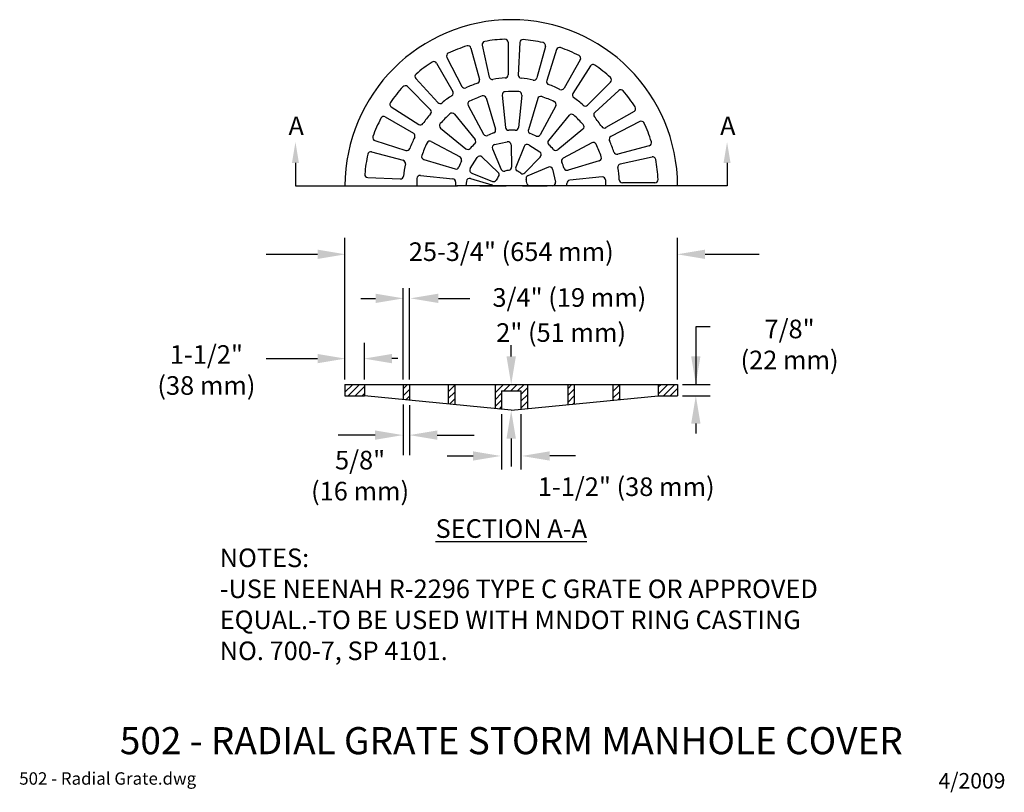
# Model space of a CAD drawing. Units: feet. Extents: x -1.28 to 5.07, y 0 to 4.99.
import ezdxf
from ezdxf.enums import TextEntityAlignment as Align

# ---------------------------------------------------------------- set-up
doc = ezdxf.new("R2010")
doc.units = ezdxf.units.FT
doc.header["$LTSCALE"] = 30
doc.header["$MEASUREMENT"] = 0
doc.styles.add('L120', font='simplex', dxfattribs={"height": 0.12})
doc.styles.add('L175', font='simplex', dxfattribs={"height": 0.175})
doc.styles.add('L80', font='simplex', dxfattribs={"height": 0.08})

# ---------------------------------------------------------------- blocks, each defined once
blk = doc.blocks.new('*X0')
at = {"color": 0}
for p, q in [((9, 13.9497), (9.0503, 14)), ((9, 13.9939), (9.0061, 14)), ((9.0215, 13.9271), (9.0944, 14)), ((9.0657, 13.9271), (9.125, 13.9864)), ((9.375, 13.9712), (9.4038, 14)), ((9.6667, 13.9977), (9.669, 14)), ((9.6667, 13.9535), (9.7084, 13.9952)), ((9.9687, 13.9462), (10.0225, 14)), ((9.9687, 13.9904), (9.9783, 14)), ((10.025, 13.9583), (10.0667, 14)), ((10.0692, 13.9583), (10.1109, 14)), ((10.1134, 13.9583), (10.1551, 14)), ((10.1354, 13.9361), (10.1771, 13.9778)), ((10.4374, 13.9729), (10.4645, 14)), ((10.7291, 13.9995), (10.7296, 14)), ((10.7291, 13.9553), (10.7708, 13.997)), ((11.0208, 13.9818), (11.039, 14)), ((11.0208, 13.9376), (11.0832, 14)), ((11.0545, 13.9271), (11.1274, 14)), ((9.1099, 13.9271), (9.125, 13.9422)), ((9.375, 13.927), (9.4167, 13.9687)), ((9.3928, 13.9006), (9.4167, 13.9245)), ((9.6667, 13.9093), (9.7084, 13.951)), ((9.9687, 13.902), (10.0104, 13.9437)), ((10.1354, 13.8919), (10.1771, 13.9336)), ((10.4374, 13.9287), (10.4791, 13.9704)), ((10.4374, 13.8845), (10.4791, 13.9262)), ((10.7291, 13.9111), (10.7708, 13.9528)), ((11.0987, 13.9271), (11.1458, 13.9742)), ((11.1429, 13.9271), (11.1458, 13.93)), ((9.6743, 13.8727), (9.7084, 13.9068)), ((9.9687, 13.8578), (10.0104, 13.8995)), ((9.996, 13.8409), (10.0104, 13.8553)), ((10.1354, 13.8477), (10.1771, 13.8894)), ((10.4696, 13.8726), (10.4791, 13.8821)), ((10.7639, 13.9017), (10.7708, 13.9086)), ((10.1753, 13.8434), (10.1771, 13.8452))]:
    blk.add_line(p, q, dxfattribs=at)

msp = doc.modelspace()

# ---------------------------------------------------------------- linework, layer by layer
at = {"color": 2}
for p, q in [((1.8666, 4.8427), (1.8666, 4.6324)), ((1.942, 4.8415), (1.9326, 4.6315)), ((1.6274, 4.8057), (1.6818, 4.6026)), ((1.7005, 4.8241), (1.7458, 4.6188)), ((2.1073, 4.8165), (2.0528, 4.6134)), ((2.1798, 4.7958), (2.1163, 4.5955)), ((1.4059, 4.7081), (1.511, 4.526)), ((1.4718, 4.7448), (1.5686, 4.5582)), ((2.3329, 4.7289), (2.2278, 4.5468)), ((2.3976, 4.6902), (2.2845, 4.513)), ((1.2714, 4.6089), (1.4132, 4.4538)), ((2.5282, 4.5859), (2.3795, 4.4372)), ((1.2172, 4.5565), (1.3659, 4.4078)), ((2.5807, 4.5317), (2.4255, 4.3899)), ((1.7254, 4.4835), (1.7858, 4.2819)), ((1.8292, 4.5021), (1.8504, 4.2928)), ((1.9551, 4.5023), (1.9337, 4.2929)), ((2.058, 4.4797), (1.9975, 4.2783)), ((1.113, 4.4259), (1.2901, 4.3128)), ((1.6092, 4.4352), (1.7089, 4.2499)), ((2.1744, 4.4318), (2.0745, 4.2465)), ((2.6798, 4.3972), (2.4977, 4.2921)), ((1.0742, 4.3612), (1.2563, 4.2561)), ((1.5205, 4.3783), (1.6534, 4.2152)), ((2.2609, 4.3715), (2.1278, 4.2085)), ((2.7165, 4.3313), (2.5299, 4.2345)), ((1.4316, 4.2892), (1.5946, 4.1561)), ((2.35, 4.2827), (2.1869, 4.1497)), ((1.0073, 4.2081), (1.2077, 4.1446)), ((1.3714, 4.2027), (1.5566, 4.1028)), ((1.7798, 4.1822), (1.8619, 4.2009)), ((2.4069, 4.1939), (2.2216, 4.0942)), ((0.9866, 4.1355), (1.1897, 4.0811)), ((1.7658, 4.1549), (1.822, 4.0228)), ((1.8864, 4.1819), (1.8895, 4.0375)), ((1.9705, 4.1708), (1.9169, 4.0377)), ((1.9997, 4.1803), (2.0711, 4.1354)), ((2.7775, 4.1757), (2.5744, 4.1213)), ((1.3234, 4.0863), (1.5249, 4.0258)), ((1.6228, 4.028), (1.6677, 4.0994)), ((1.6985, 4.1032), (1.8028, 4.0033)), ((2.0749, 4.1047), (1.975, 4.0003)), ((2.4553, 4.0777), (2.2536, 4.0173)), ((2.7958, 4.1026), (2.5906, 4.0573)), ((2.1266, 4.0373), (1.9945, 3.9811)), ((2.1539, 4.0234), (2.1727, 3.9412)), ((0.9616, 3.9703), (1.1716, 3.9609)), ((1.2788, 3.9643), (1.2788, 3.9157)), ((1.3008, 3.9834), (1.5102, 3.962)), ((1.5982, 3.9471), (1.5946, 3.9157)), ((1.6239, 3.964), (1.7613, 3.9224)), ((1.6323, 3.9988), (1.7654, 3.9452)), ((2.4738, 3.9739), (2.2645, 3.9528)), ((2.4958, 3.955), (2.4958, 3.9157)), ((1.6842, 3.9172), (1.8538, 3.9172)), ((1.9595, 3.9172), (2.1191, 3.9172)), ((2.1536, 3.9168), (2.1446, 3.9157)), ((2.8144, 3.9365), (2.6042, 3.9365)), ((0.8145, 2.6347), (2.9603, 2.6347)), ((0.8145, 2.6347), (0.8145, 2.5618)), ((0.9395, 2.6347), (0.9395, 2.5618)), ((1.1895, 2.6347), (1.1895, 2.5371)), ((1.2312, 2.6347), (1.2312, 2.5329)), ((1.4812, 2.6347), (1.4812, 2.5082)), ((1.5229, 2.6347), (1.5229, 2.5041)), ((1.7832, 2.6347), (1.7832, 2.4771)), ((1.9916, 2.6347), (1.9916, 2.4771)), ((2.2519, 2.6347), (2.2519, 2.5041)), ((2.2936, 2.6347), (2.2936, 2.5082)), ((2.5436, 2.6347), (2.5436, 2.5329)), ((2.5853, 2.6347), (2.5853, 2.5371)), ((2.8353, 2.6347), (2.8353, 2.5618)), ((2.9603, 2.6347), (2.9603, 2.5618)), ((0.8145, 2.5618), (0.9395, 2.5618)), ((1.8874, 2.468), (0.9395, 2.5618)), ((1.8249, 2.593), (1.8249, 2.4742)), ((1.8249, 2.593), (1.9499, 2.593)), ((1.8874, 2.468), (2.8353, 2.5618)), ((1.9499, 2.593), (1.9499, 2.4742)), ((2.8353, 2.5618), (2.9603, 2.5618))]:
    msp.add_line(p, q, dxfattribs=at)
at = {"color": 3, "linetype": 'ByBlock'}
for p, q in [((0.495, 4.0644), (0.495, 3.9157)), ((3.2798, 4.0644), (3.2798, 3.9157))]:
    msp.add_line(p, q, dxfattribs=at)
at = {"color": 3}
for p, q in [((0.495, 3.9157), (1.5397, 3.9157)), ((3.2798, 3.9157), (1.5352, 3.9157))]:
    msp.add_line(p, q, dxfattribs=at)
at = {"color": 2, "linetype": 'ByBlock'}
for p, q in [((0.8145, 2.6659), (0.8145, 3.5816)), ((2.9603, 2.6659), (2.9603, 3.5816)), ((0.3063, 3.4748), (0.6377, 3.4748)), ((3.1383, 3.4748), (3.4876, 3.4748)), ((1.1895, 2.6659), (1.1895, 3.2562)), ((1.2312, 2.6659), (1.2312, 3.2562)), ((0.9168, 3.1906), (1.012, 3.1906)), ((1.4169, 3.1906), (1.621, 3.1906)), ((3.0797, 2.6347), (3.0797, 3.0092)), ((3.0797, 3.0092), (3.1697, 3.0092)), ((0.9395, 2.6659), (0.9395, 2.9032)), ((1.8869, 2.8154), (1.8869, 2.8894)), ((0.3063, 2.8017), (0.6377, 2.8017)), ((1.1557, 2.8017), (1.1175, 2.8017)), ((2.9916, 2.6347), (3.1697, 2.6347)), ((2.9916, 2.5618), (3.1697, 2.5618)), ((1.1895, 2.5058), (1.1895, 2.1791)), ((1.2312, 2.5017), (1.2312, 2.1791)), ((1.8249, 2.4429), (1.8249, 2.0864)), ((1.9499, 2.4429), (1.9499, 2.0864)), ((3.0781, 2.3823), (3.0781, 2.3174)), ((1.0085, 2.308), (0.7703, 2.308)), ((1.4102, 2.308), (1.6484, 2.308)), ((1.8869, 2.286), (1.8869, 2.106)), ((1.4739, 2.1734), (1.6407, 2.1734)), ((2.3022, 2.1734), (2.1354, 2.1734))]:
    msp.add_line(p, q, dxfattribs=at)
at = {"color": 2}
for centre, radius, start, end in [((1.8874, 3.9157), 1.0729, 0, 180), ((1.7201, 4.8284), 0.02, 100.39005, 192.4352), ((1.8874, 3.9157), 0.9479, 92.52012, 100.39005), ((1.8466, 4.8427), 0.02, 0, 92.52012), ((1.962, 4.8406), 0.02, 85.39005, 177.4352), ((1.8874, 3.9157), 0.9479, 77.52012, 85.39005), ((2.0879, 4.8217), 0.02, 345, 77.52012), ((1.4896, 4.754), 0.02, 115.39005, 207.4352), ((1.8874, 3.9157), 0.9479, 107.52012, 115.39005), ((1.6081, 4.8006), 0.02, 15, 107.52012), ((2.1988, 4.7898), 0.02, 70.39005, 162.4352), ((1.8874, 3.9157), 0.9479, 62.52012, 70.39005), ((1.8874, 3.9157), 0.9479, 122.52012, 130.39005), ((1.3886, 4.6981), 0.02, 30, 122.52012), ((2.3156, 4.7389), 0.02, 330, 62.52012), ((1.2862, 4.6224), 0.02, 130.39005, 222.4352), ((2.4145, 4.6794), 0.02, 55.39005, 147.4352), ((1.8874, 3.9157), 0.9479, 47.52012, 55.39005), ((1.8874, 3.9157), 0.6979, 108.25801, 114.79143), ((1.6625, 4.5975), 0.02, 288.25801, 15), ((1.7653, 4.6232), 0.02, 192.4352, 279.79143), ((1.8874, 3.9157), 0.6979, 93.25801, 99.79143), ((1.8466, 4.6324), 0.02, 273.25801, 0), ((1.9526, 4.6306), 0.02, 177.4352, 264.79143), ((1.8874, 3.9157), 0.6979, 78.25801, 84.79143), ((2.0335, 4.6186), 0.02, 258.25801, 345), ((2.1354, 4.5894), 0.02, 162.4352, 249.79143), ((2.5141, 4.6), 0.02, 315, 47.52012), ((1.8874, 3.9157), 0.9479, 137.52012, 145.39005), ((1.2031, 4.5423), 0.02, 45, 137.52012), ((1.4937, 4.516), 0.02, 303.25801, 30), ((1.5864, 4.5674), 0.02, 207.4352, 294.79143), ((1.8491, 4.5041), 0.02, 92.82969, 185.77206), ((1.8949, 3.5773), 0.9479, 87.51253, 92.82969), ((1.9352, 4.5043), 0.02, 354.17329, 87.51253), ((1.8874, 3.9157), 0.6979, 63.25801, 69.79143), ((2.2105, 4.5568), 0.02, 243.25801, 330), ((2.3013, 4.5023), 0.02, 147.4352, 234.79143), ((2.5942, 4.517), 0.02, 40.39005, 132.4352), ((1.8874, 3.9157), 0.9479, 32.52012, 40.39005), ((1.1237, 4.4427), 0.02, 145.39005, 237.4352), ((1.428, 4.4673), 0.02, 222.4352, 309.79143), ((1.8874, 3.9157), 0.6979, 123.25801, 129.79143), ((1.6269, 4.4446), 0.02, 115.32969, 208.27206), ((2.0238, 3.6059), 0.9479, 110.01253, 115.32969), ((1.7063, 4.4778), 0.02, 16.67329, 110.01253), ((2.0772, 4.474), 0.02, 70.32969, 163.27206), ((1.7648, 3.6002), 0.9479, 65.01253, 70.32969), ((2.1568, 4.4412), 0.02, 331.67329, 65.01253), ((1.8874, 3.9157), 0.6979, 48.25801, 54.79143), ((1.3518, 4.3937), 0.02, 318.25801, 45), ((1.505, 4.3657), 0.02, 39.17329, 132.51253), ((2.3654, 4.4514), 0.02, 228.25801, 315), ((2.439, 4.3752), 0.02, 132.4352, 219.79143), ((2.6698, 4.4145), 0.02, 300, 32.52012), ((1.8874, 3.9157), 0.9479, 152.52012, 160.39005), ((1.0642, 4.3439), 0.02, 60, 152.52012), ((1.8874, 3.9157), 0.6979, 138.25801, 144.79143), ((2.132, 3.6817), 0.9479, 132.51253, 137.82969), ((2.2764, 4.3588), 0.02, 47.82969, 140.77206), ((1.6534, 3.6711), 0.9479, 42.51253, 47.82969), ((1.8874, 3.9157), 0.6979, 33.25801, 39.79143), ((2.7257, 4.3136), 0.02, 25.39005, 117.4352), ((1.8874, 3.9157), 0.9479, 17.52012, 25.39005), ((1.3009, 4.3296), 0.02, 237.4352, 324.79143), ((1.4443, 4.3047), 0.02, 137.82969, 230.77206), ((2.0238, 3.6059), 0.6979, 110.99097, 114.46787), ((1.7667, 4.2762), 0.02, 290.99097, 16.67329), ((1.8703, 4.2948), 0.02, 185.77206, 271.96787), ((1.8949, 3.5773), 0.6979, 88.49097, 91.96787), ((1.9138, 4.295), 0.02, 268.49097, 354.17329), ((2.0166, 4.2725), 0.02, 163.27206, 249.46787), ((2.3374, 4.2982), 0.02, 309.17329, 42.51253), ((2.4877, 4.3094), 0.02, 213.25801, 300), ((1.0133, 4.2271), 0.02, 160.39005, 252.4352), ((1.8874, 3.9157), 0.6979, 153.25801, 159.79143), ((1.2463, 4.2387), 0.02, 333.25801, 60), ((2.2029, 3.7931), 0.9479, 155.01253, 160.32969), ((1.3619, 4.1851), 0.02, 61.67329, 155.01253), ((1.6379, 4.2025), 0.02, 313.49097, 39.17329), ((1.7265, 4.2594), 0.02, 208.27206, 294.46787), ((1.8664, 4.1814), 0.02, 1.26243, 102.83787), ((1.7648, 3.6002), 0.6979, 65.99097, 69.46787), ((2.0569, 4.256), 0.02, 245.99097, 331.67329), ((2.1433, 4.1959), 0.02, 140.77206, 226.96787), ((2.4163, 4.1763), 0.02, 25.32969, 118.27206), ((2.5392, 4.2167), 0.02, 117.4352, 204.79143), ((1.8874, 3.9157), 0.6979, 18.25801, 24.79143), ((2.7723, 4.195), 0.02, 285, 17.52012), ((0.9814, 4.1162), 0.02, 75, 167.52012), ((1.2137, 4.1637), 0.02, 252.4352, 339.79143), ((1.6072, 4.1716), 0.02, 230.77206, 316.96787), ((2.132, 3.6817), 0.6979, 133.49097, 136.96787), ((1.7842, 4.1627), 0.02, 102.83787, 203.06518), ((1.9891, 4.1634), 0.02, 57.83787, 158.06518), ((2.0604, 4.1185), 0.02, 316.26243, 57.83787), ((1.6534, 3.6711), 0.6979, 43.49097, 46.96787), ((2.1743, 4.1652), 0.02, 223.49097, 309.17329), ((1.5776, 3.7793), 0.9479, 20.01253, 25.32969), ((2.5692, 4.1406), 0.02, 198.25801, 285), ((1.8874, 3.9157), 0.9479, 167.52012, 175.39005), ((1.1845, 4.0618), 0.02, 348.25801, 75), ((1.3292, 4.1055), 0.02, 160.32969, 253.27206), ((2.2029, 3.7931), 0.6979, 155.99097, 159.46787), ((1.5471, 4.0852), 0.02, 335.99097, 61.67329), ((1.6846, 4.0887), 0.02, 46.26243, 147.83787), ((2.2311, 4.0766), 0.02, 118.27206, 204.46787), ((1.5776, 3.7793), 0.6979, 20.99097, 24.46787), ((2.4495, 4.0968), 0.02, 286.67329, 20.01253), ((2.8001, 4.0831), 0.02, 10.39005, 102.4352), ((1.8874, 3.9157), 0.9479, 2.52012, 10.39005), ((1.8874, 3.9157), 0.6979, 168.25801, 174.79143), ((1.5306, 4.0449), 0.02, 253.27206, 339.46787), ((1.6398, 4.0174), 0.02, 147.83787, 248.06518), ((1.789, 3.9889), 0.02, 326.16685, 46.26243), ((1.8404, 4.0307), 0.02, 203.06518, 283.54702), ((2.0086, 3.3327), 0.6979, 101.16685, 103.54702), ((1.8696, 4.037), 0.02, 281.16685, 1.26243), ((1.9355, 4.0302), 0.02, 158.06518, 238.54702), ((1.5609, 3.4178), 0.6979, 56.16685, 58.54702), ((2.1344, 4.0189), 0.02, 12.83787, 113.06518), ((2.2479, 4.0365), 0.02, 200.99097, 286.67329), ((2.5949, 4.0378), 0.02, 102.4352, 189.79143), ((1.8874, 3.9157), 0.6979, 3.25801, 9.79143), ((0.9625, 3.9903), 0.02, 175.39005, 267.4352), ((1.1725, 3.9809), 0.02, 267.4352, 354.79143), ((1.2988, 3.9635), 0.02, 84.17329, 177.51253), ((1.5082, 3.9421), 0.02, 358.49097, 84.17329), ((2.2258, 3.9232), 0.6979, 178.49097, 180.61503), ((1.6181, 3.9448), 0.02, 73.15641, 173.38371), ((1.7729, 3.9638), 0.02, 248.06518, 328.54702), ((2.3853, 3.5892), 0.6979, 146.16685, 148.54702), ((1.9606, 4.0141), 0.02, 236.16685, 316.26243), ((2.0024, 3.9627), 0.02, 113.06518, 193.54702), ((1.3045, 3.7945), 0.6979, 11.16685, 13.54702), ((2.1532, 3.9368), 0.02, 271.26243, 12.83787), ((2.2665, 3.9329), 0.02, 95.77206, 181.96787), ((2.4758, 3.954), 0.02, 2.82969, 95.77206), ((2.6042, 3.9565), 0.02, 183.25801, 270), ((2.8144, 3.9565), 0.02, 270, 2.52012), ((1.7555, 3.9032), 0.02, 44.40321, 73.15641), ((2.0088, 3.9336), 0.02, 191.16685, 234.86915), ((1.549, 3.9082), 0.6979, 0.61503, 1.96787)]:
    msp.add_arc(centre, radius, start, end, dxfattribs=at)
at = {"color": 3, "linetype": 'ByBlock'}
for points in [[(0.4725, 4.0644), (0.5175, 4.0644), (0.495, 4.1994)], [(3.2573, 4.0644), (3.3023, 4.0644), (3.2798, 4.1994)]]:
    msp.add_solid(points, dxfattribs=at)
at = {"color": 2, "linetype": 'ByBlock'}
for points in [[(0.6377, 3.5048), (0.6377, 3.4448), (0.8177, 3.4748)], [(3.1383, 3.5048), (3.1383, 3.4448), (2.9583, 3.4748)], [(1.012, 3.2206), (1.012, 3.1606), (1.192, 3.1906)], [(1.4169, 3.2206), (1.4169, 3.1606), (1.2369, 3.1906)], [(0.6377, 2.8317), (0.6377, 2.7717), (0.8177, 2.8017)], [(1.1175, 2.8317), (1.1175, 2.7717), (0.9375, 2.8017)], [(1.8569, 2.8154), (1.9169, 2.8154), (1.8869, 2.6354)], [(3.0481, 2.8171), (3.1081, 2.8171), (3.0781, 2.6371)], [(3.0481, 2.3823), (3.1081, 2.3823), (3.0781, 2.5623)], [(1.8569, 2.286), (1.9169, 2.286), (1.8869, 2.466)], [(1.0085, 2.338), (1.0085, 2.278), (1.1885, 2.308)], [(1.4102, 2.338), (1.4102, 2.278), (1.2302, 2.308)], [(1.6407, 2.2034), (1.6407, 2.1434), (1.8207, 2.1734)], [(2.1354, 2.2034), (2.1354, 2.1434), (1.9554, 2.1734)]]:
    msp.add_solid(points, dxfattribs=at)

# ---------------------------------------------------------------- block references
at = {"color": 2}
msp.add_blockref('*X0', (-8.1855, -11.3653), dxfattribs=at)

# ---------------------------------------------------------------- texts
at = {"color": 2, "linetype": 'ByBlock', "style": 'L120'}
for s, p in [('25-3/4" (654 mm)', (1.8874, 3.4916)), ('3/4" (19 mm)', (2.2622, 3.1961))]:
    msp.add_text(s, height=0.12, dxfattribs=at).set_placement(p, align=Align.MIDDLE_CENTER)
at = {"color": 3, "style": 'L175'}
msp.add_text('%%U502 - RADIAL GRATE STORM MANHOLE COVER', height=0.175, dxfattribs=at).set_placement((1.8874, 0.2489), align=Align.CENTER)
at = {"color": 6, "style": 'L80'}
msp.add_text('502 - Radial Grate.dwg', height=0.08, dxfattribs=at).set_placement((-1.2873, 0.0524))
msp.add_text('4/2009', height=0.1, dxfattribs=at).set_placement((5.0758, 0.0776), align=Align.MIDDLE_RIGHT)
at = {"color": 2, "char_height": 0.12, "attachment_point": 2, "style": 'L120'}
for s, insert in [('A', (0.4998, 4.3636)), ('A', (3.2845, 4.3636)), ('7/8"\\P(22 mm)', (3.683, 3.0529)), ('2" (51 mm)', (2.2091, 3.0299)), ('1-1/2"\\P(38 mm)', (-0.0795, 2.8882)), ('5/8"\\P(16 mm)', (0.912, 2.2066)), ('1-1/2" (38 mm)', (2.6292, 2.0351)), ('{\\LSECTION A-A}', (1.8874, 1.765))]:
    msp.add_mtext(s, dxfattribs=dict(at, insert=insert))
at = {"color": 2, "insert": (0.0061, 1.5763), "char_height": 0.12, "width": 3.96, "attachment_point": 1, "style": 'L120'}
msp.add_mtext('NOTES:\\P-USE NEENAH R-2296 TYPE C GRATE OR APPROVED EQUAL.\\P-TO BE USED WITH MNDOT RING CASTING NO. 700-7, SP 4101.', dxfattribs=at)

doc.saveas('drawing.dxf')
